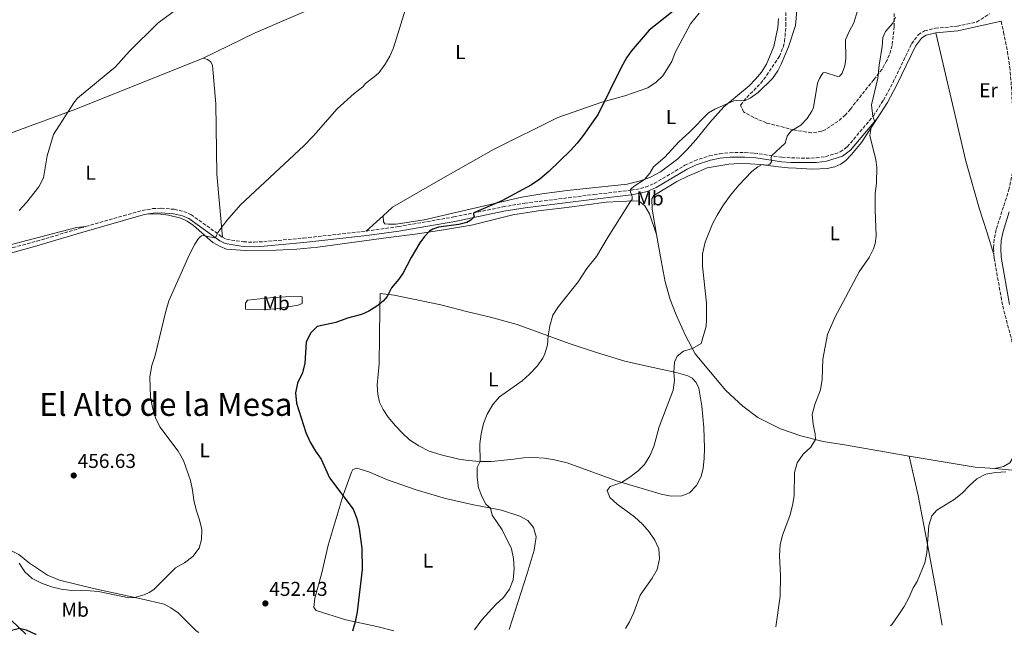
# Model space of a CAD drawing. Units: metres. Extents: x 566759 to 570206, y 4703306 to 4705652.
# Drawn here: x 568812 to 569304, y 4703326 to 4703633 of the extents above; entities that cross this region are included whole.
import ezdxf
from ezdxf.enums import TextEntityAlignment as Align

# ---------------------------------------------------------------- set-up
doc = ezdxf.new("R2010")
doc.units = ezdxf.units.M
doc.header["$MEASUREMENT"] = 0
doc.linetypes.add('DGN Style 3', pattern=[2.435890702152634, 1.739921930109024, -0.6959687720436097])
for name, color, linetype, lineweight in [('Camino', 7, 'DGN Style 3', 0), ('Cota de punto acotado terreno', 7, 'Continuous', 0), ('Curva de nivel directora', 30, 'Continuous', 30), ('Curva de nivel intermedia', 30, 'Continuous', 0), ('Etiqueta de uso rústico', 92, 'Continuous', 0), ('Línea de cambio de uso (parcela vista)', 92, 'Continuous', 0), ('Margen derecho', 7, 'Continuous', 0), ('Punto acotado terreno (símbolo)', 7, 'Continuous', 0), ('Texto de Área (paraje) menor', 7, 'Continuous', 0), ('Zona arbolada', 92, 'DGN Style 3', 0)]:
    doc.layers.add(name, color=color, linetype=linetype, lineweight=lineweight)
doc.styles.add('Style-Arial', font='arial.ttf')

# ---------------------------------------------------------------- blocks, each defined once
blk = doc.blocks.new('5PATER')
at = {"layer": 'Punto acotado terreno (símbolo)', "linetype": 'Continuous', "lineweight": 0}
h = blk.add_hatch(color=51, dxfattribs=at)
edge = h.paths.add_edge_path()
edge.add_ellipse((0, 0), major_axis=(-0.1095731443231308, -0.1110710700762829), ratio=0.9994222409660317, start_angle=0, end_angle=360)

msp = doc.modelspace()

# ---------------------------------------------------------------- linework, layer by layer
at = {"layer": 'Camino', "color": 7, "linetype": 'DGN Style 3', "lineweight": 0}
for points in [[(568984.9899999986, 4703527.150000001, 451.8899999999995), (569000.9600000012, 4703529.380000004, 451.5000000000001), (569028.8000000004, 4703534.210000001, 450.4299999999931), (569053.2600000022, 4703539.290000001, 449.3800000000048), (569064.1599999988, 4703541.090000001, 448.8899999999995), (569098.7300000002, 4703545.42, 446.8899999999995), (569117.2699999989, 4703547.580000001, 444.9499999999971), (569121.9899999973, 4703548.400000001, 444.5299999999989), (569124.5399999977, 4703549.100000001, 444.3399999999966), (569128.8599999984, 4703550.95, 444.1100000000007), (569144.2299999996, 4703560.050000002, 443.0299999999989), (569148.9699999982, 4703562.290000001, 442.75), (569156.3799999978, 4703564.760000001, 442.3300000000018), (569161.5399999989, 4703565.78, 441.8999999999943), (569166.6900000009, 4703566.320000002, 441.3899999999994), (569174.2500000005, 4703566.420000002, 440.800000000003), (569178.8500000003, 4703566.130000001, 440.4799999999959), (569192.5900000001, 4703564.040000001, 439.7100000000063), (569197.3999999978, 4703563.76, 439.0800000000017), (569202.2800000017, 4703563.609999999, 438.4100000000035), (569209.7699999996, 4703563.690000001, 437.7799999999989), (569214.3599999985, 4703564.32, 437.2400000000052), (569221.8199999996, 4703566.699999999, 436.1699999999983), (569225.2999999997, 4703569.260000001, 435.8600000000008), (569238.3700000009, 4703584.75, 434.9799999999959), (569243.350000001, 4703592.600000001, 434.5099999999947), (569248.0300000014, 4703601.25, 433.929999999993), (569257.4200000014, 4703620.730000002, 433.0800000000019), (569260.8099999977, 4703625.28, 432.6399999999995), (569263.8099999975, 4703627.200000001, 432.3899999999994), (569269.2099999997, 4703628.460000001, 432), (569280.1599999999, 4703629.490000002, 431.8600000000006), (569289.8899999997, 4703631.590000001, 431.9900000000052), (569296.4699999979, 4703635.75, 432.070000000007)], [(569302.1899999998, 4703631.95, 432.1499999999943), (569303.379999999, 4703626.580000003, 432.2100000000065), (569305.3099999981, 4703616.790000002, 432.7700000000041), (569306.4099999999, 4703609.109999999, 432.8899999999995), (569307.3199999996, 4703599.150000001, 432.9600000000065), (569308.4200000016, 4703576.820000002, 432.9900000000054), (569308.4200000016, 4703566.810000001, 432.9900000000054), (569307.8099999991, 4703556.460000002, 433.020000000004), (569306.2199999976, 4703548.480000002, 433.070000000007), (569299.6499999985, 4703527.9, 432.8399999999966), (569298.609999999, 4703522.970000002, 432.7599999999947), (569298.3599999987, 4703518.630000001, 432.6900000000023), (569298.550000001, 4703515.45, 432.5599999999977)], [(568844.9400000012, 4703529.460000001, 456.979999999996), (568873.1, 4703537.480000001, 456.979999999996), (568878.2699999999, 4703538.37, 456.5200000000042), (568882.5700000004, 4703538.560000001, 456.0599999999976), (568889.1299999984, 4703538.060000001, 455.8200000000071), (568893.8999999983, 4703536.939999999, 455.3600000000006), (568897.479999999, 4703535.410000001, 455.4400000000023), (568911.7199999995, 4703525.2, 454.9700000000012), (568913.140000001, 4703524.180000002, 454.9199999999983)], [(568668.7499999985, 4703466.75, 456.0399999999936), (568669.1099999984, 4703469.960000004, 456.0099999999949), (568670.2600000016, 4703472.91, 455.9600000000065), (568672.129999998, 4703475.45, 455.8800000000047), (568674.6400000004, 4703477.460000002, 455.7799999999988), (568688.949999998, 4703482.980000001, 455.7200000000012), (568717.7600000015, 4703494.59, 456.3399999999965), (568728.1399999994, 4703498.380000001, 456.6000000000058), (568740.3999999972, 4703502.359999999, 456.6000000000058), (568752.3299999987, 4703505.710000002, 456.6399999999995), (568808.539999999, 4703518.92, 456.8099999999976), (568820.5300000008, 4703522.210000002, 456.9400000000024), (568824.9099999995, 4703523.420000001, 456.9900000000054), (568842.27, 4703528.710000002, 456.979999999996), (568844.9400000012, 4703529.460000001, 456.979999999996)], [(568913.140000001, 4703524.180000002, 454.9199999999983), (568915.2499999988, 4703523.080000003, 454.7500000000001), (568923.7100000011, 4703521.77, 454.0899999999966), (568929.0599999977, 4703521.630000001, 453.6000000000059), (568933.8200000009, 4703521.900000001, 453.1999999999971), (568953.6600000003, 4703523.650000001, 452.4199999999981), (568984.9899999986, 4703527.150000001, 451.8899999999995)], [(569298.550000001, 4703515.45, 432.5599999999977), (569298.6499999971, 4703513.640000002, 432.4900000000052), (569302.9099999996, 4703489.770000001, 431.9100000000035), (569308.8999999977, 4703467.09, 431.2799999999989)]]:
    msp.add_polyline3d(points, dxfattribs=at)
at = {"layer": 'Curva de nivel directora', "color": 30, "linetype": 'Continuous', "lineweight": 30, "elevation": 450, "flags": 128}
for points in [[(569138.2899999986, 4703637.04), (569126.2999999991, 4703627.490000002), (569117.2699999989, 4703617.08), (569115.0299999992, 4703613.760000001), (569112.3699999994, 4703608.939999999), (569100.9099999996, 4703585.539999999), (569093.4500000008, 4703574.870000001), (569090.3799999997, 4703571.08), (569087.1099999995, 4703567.410000003), (569076.1999999996, 4703556.980000001), (569071.7699999996, 4703553.110000002), (569067.6199999988, 4703550.320000002), (569052.6699999999, 4703542.230000001), (569038.7600000004, 4703536.28), (569038.6500000008, 4703535.390000001), (569038.899999999, 4703534.240000002), (569037.3099999997, 4703532.619999999), (569035.2099999987, 4703531.480000001), (569031.2599999991, 4703530.430000001), (569021.0499999988, 4703529.15), (569018.3199999996, 4703528.130000001), (569016.67, 4703527.060000001), (569014.1199999999, 4703524.470000002), (569011.7599999993, 4703521.240000002), (569007.4500000001, 4703513.980000002), (569003.4400000002, 4703506.270000001), (569001.339999999, 4703503.080000001), (568997.6199999996, 4703498.750000002), (568995.4899999995, 4703494.449999999), (568993.4600000001, 4703492.230000001), (568990.3399999996, 4703489.720000002), (568986.2899999995, 4703487.150000001), (568982.6699999986, 4703485.49), (568975.7100000003, 4703483.640000002), (568969.7600000004, 4703481.550000002), (568960.5099999988, 4703479.529999999), (568957.1299999993, 4703476.189999999), (568955.0399999995, 4703471.65), (568954.3499999987, 4703461.280000002), (568953.1199999994, 4703456.430000001), (568950.7199999989, 4703451.230000001), (568949.6799999995, 4703446.340000001), (568950.1199999999, 4703441.250000002), (568954.8000000003, 4703426.640000002), (568957.0099999986, 4703421.820000002), (568959.6399999994, 4703417.330000001), (568962.5000000005, 4703413.230000001), (568966.5799999996, 4703404), (568978.4599999996, 4703388.270000001), (568980.25, 4703383.600000001), (568981.5300000008, 4703378.640000002), (568982.8399999985, 4703368.640000002), (568982.9099999999, 4703358.109999999), (568980.4899999992, 4703336.949999999), (568979.5100000001, 4703332.040000001), (568978.0799999996, 4703327.390000002)], [(568760.5799999987, 4703358.890000002), (568762.0499999993, 4703357.210000001), (568765.04, 4703352.4), (568768.1200000001, 4703348.460000004), (568771.7799999992, 4703345.060000001), (568776.4199999993, 4703343.050000001), (568781.0700000008, 4703342.210000001), (568785.6299999984, 4703340.190000001), (568791.1499999992, 4703336.630000002), (568794.54, 4703332.880000001), (568798.8600000006, 4703329.890000001), (568802.039999999, 4703327.900000001), (568805.28, 4703327.160000001), (568811.7799999999, 4703328.810000001), (568815.2199999999, 4703327.940000001), (568819.7899999986, 4703325.9), (568820.0700000003, 4703325.830000001)]]:
    msp.add_lwpolyline(points, dxfattribs=at)
at = {"layer": 'Curva de nivel intermedia', "color": 30, "linetype": 'Continuous', "lineweight": 0, "flags": 128}
for points, elevation in [([(568811.7000000017, 4703537.42), (568815.2600000001, 4703541.430000001), (568821.4400000004, 4703549.32), (568823.8000000007, 4703553.730000001), (568825.7099999996, 4703564.800000001), (568828.8400000011, 4703575.409999999), (568838.9199999995, 4703591.17), (568840.7900000004, 4703593.499999999), (568859.8299999996, 4703609.199999998), (568866.7400000008, 4703616.949999998), (568880.9900000001, 4703630.949999999), (568894.9600000001, 4703641.31)], 455), ([(569005.3100000009, 4703640.23), (568998.6200000009, 4703618.609999998), (568996.8600000018, 4703614.579999999), (568994.5000000015, 4703610.48), (568991.4000000014, 4703606.429999999), (568989.8400000011, 4703604.88), (568984.7100000015, 4703600.91), (568983.2400000007, 4703599.220000001), (568978.9800000004, 4703595.939999999), (568970.5100000014, 4703588.159999999), (568958.7099999996, 4703574.73), (568953.8100000002, 4703569.740000002), (568922.2699999994, 4703540.349999999), (568915.3800000006, 4703532.51), (568910.9600000016, 4703526.4), (568909.9900000016, 4703524.4), (568909.0400000017, 4703523.84), (568903.5000000006, 4703524.98), (568902.7600000007, 4703524.779999998), (568902.0000000009, 4703524.26), (568901.2600000009, 4703523.48), (568899.37, 4703520.619999998), (568896.6100000017, 4703515.16), (568886.4400000017, 4703492.249999999), (568884.6700000014, 4703486.519999999), (568879.5900000009, 4703465.079999999), (568878.0000000016, 4703459.989999999), (568876.8600000017, 4703454.399999999), (568877.310000001, 4703444.24), (568878.2300000018, 4703439.060000001), (568879.7000000004, 4703433.970000001), (568881.8399999995, 4703429.45)], 455), ([(569230.320000002, 4703637.179999999), (569228.5800000009, 4703631.13), (569226.2000000004, 4703626.82), (569224.4500000002, 4703622.679999999), (569224.5399999997, 4703613.139999999), (569224.0200000011, 4703609.65), (569222.7600000005, 4703606.099999999), (569222.1400000014, 4703605.220000001), (569221.3800000013, 4703604.59), (569220.4100000013, 4703604.34), (569214.1799999997, 4703606.439999999), (569213.3100000002, 4703606.190000001), (569212.6399999995, 4703605.439999999), (569211.3800000012, 4703603.420000001), (569210.4500000014, 4703601), (569208.4000000017, 4703588.869999999), (569207.6100000005, 4703587.029999998), (569205.2900000003, 4703583.369999999), (569202.0500000014, 4703580.11), (569197.160000001, 4703577.01), (569195.3300000003, 4703574.5), (569194.2400000017, 4703571.08), (569187.4600000002, 4703564.819999999), (569187.2100000001, 4703563.930000001), (569187.4800000003, 4703561.8), (569186.6199999999, 4703560.65), (569185.8300000008, 4703560.21), (569184.8300000017, 4703560.13), (569182.780000002, 4703560.470000001), (569180.6100000016, 4703559.249999999), (569177.5600000006, 4703556.899999999), (569171.1400000012, 4703550.029999998), (569166.91, 4703545.06), (569163.4500000001, 4703540.23), (569160.2500000015, 4703535.16), (569157.9800000004, 4703530.789999999), (569154.3500000006, 4703521.689999999), (569152.9400000002, 4703515.869999998), (569152.9800000003, 4703509.710000001), (569154.9100000015, 4703491.13), (569155.0500000002, 4703482.720000001), (569154.8300000011, 4703479.720000002), (569152.3400000011, 4703471.100000001), (569147.9199999999, 4703468.560000001), (569143.4200000005, 4703467.140000001), (569140.3800000006, 4703464.770000001), (569138.9900000005, 4703461.76), (569138.6500000006, 4703456.730000001), (569139.0599999996, 4703452.640000001), (569138.36, 4703447.680000001), (569131.3700000006, 4703429.409999999), (569128.7100000008, 4703419.600000001), (569126.7100000002, 4703414.839999998), (569124.0100000001, 4703410.63), (569120.7900000014, 4703407.349999999), (569116.7200000013, 4703404.289999999), (569112.49, 4703401.619999999), (569106.890000001, 4703399.659999999), (569105.4300000013, 4703397.679999999), (569106.6900000019, 4703394.050000001)], 440), ([(569200.1100000015, 4703637.3), (569199.4000000006, 4703629.779999998), (569195.9699999996, 4703619.109999999), (569192.3200000017, 4703610.570000002), (569190.5500000014, 4703607.249999999), (569187.9000000006, 4703603.420000001), (569180.7200000011, 4703596.3), (569176.7800000005, 4703593.51), (569173.9199999995, 4703592.27), (569169.8400000003, 4703592.430000001), (569168.5999999997, 4703592.180000001), (569159.0700000012, 4703588.099999999), (569155.9900000012, 4703586.199999998), (569146.5099999995, 4703576.569999999), (569141.2300000022, 4703571.819999999), (569134.2300000016, 4703564.05), (569128.57, 4703559.210000001), (569126.7400000015, 4703556.02), (569123.9800000011, 4703552.880000001), (569118.7799999998, 4703549.529999998), (569117.3200000003, 4703548.25), (569116.8399999997, 4703547.53), (569116.9300000013, 4703546.640000001), (569117.7300000016, 4703545.119999998), (569117.9200000016, 4703544.11)], 445), ([(569249.3300000001, 4703633.980000001), (569248.1000000007, 4703631.060000001), (569244.3700000002, 4703626.82), (569243.1200000007, 4703623.819999998), (569242.7699999998, 4703619.38), (569241.1900000018, 4703610.100000001), (569240.5800000017, 4703603.51), (569237.3600000007, 4703590.28), (569238.1200000006, 4703584.449999998), (569238.8800000006, 4703582.289999999), (569237.26, 4703578.880000001), (569236.5400000004, 4703574.909999998), (569239.6000000003, 4703562.820000002), (569240.0099999993, 4703559.100000001), (569239.8500000007, 4703551.199999998)], 435.0000000000001), ([(569239.8500000007, 4703551.199999998), (569239.2899999997, 4703545.849999999), (569239.1800000002, 4703537.779999998), (569239.7300000022, 4703524.55), (569239.1800000002, 4703520.96), (569238.3300000008, 4703518.27), (569236.1400000004, 4703513.96), (569231.1700000014, 4703506.839999998), (569219.0700000002, 4703483.960000001), (569215.4900000016, 4703475.539999999), (569213.0500000009, 4703463.149999999), (569212.690000001, 4703453.050000001), (569211.930000001, 4703447.949999998), (569209.0900000001, 4703440.519999999), (569207.8200000006, 4703435.640000002), (569208.1700000014, 4703430.65), (569209.2900000013, 4703425.719999999), (569209.4299999998, 4703423.029999998), (569207.0500000016, 4703419.230000001), (569203.2100000016, 4703415.71), (569200.27, 4703411.45), (569198.8700000008, 4703406.66), (569198.7100000001, 4703394.980000001), (569198.0100000004, 4703390.029999998), (569196.6300000012, 4703385.019999999), (569192.9200000007, 4703375.26), (569191.7400000006, 4703370.4), (569191.4099999998, 4703365.170000001), (569191.9800000021, 4703354.949999999), (569191.8099999999, 4703344.800000001), (569189.53, 4703329.470000001)], 435.0000000000001), ([(569117.9200000016, 4703544.11), (569117.820000001, 4703542.880000001), (569117.1500000004, 4703542.21), (569105.9299999998, 4703524.3), (569100.0500000012, 4703514.519999999), (569095.2700000004, 4703508.439999999), (569090.810000001, 4703501.800000001), (569081.0000000009, 4703489.529999999), (569078.2900000018, 4703485.09), (569076.7699999996, 4703479.830000001), (569075.9200000003, 4703474.909999999), (569075.5899999995, 4703470.329999999), (569074.2300000004, 4703465.81), (569073.2400000002, 4703463.769999999), (569070.4500000008, 4703459.640000001), (569066.6200000019, 4703455.7), (569062.8800000002, 4703452.380000001), (569051.5299999999, 4703444.329999999), (569048.2300000008, 4703440.569999999), (569045.3800000009, 4703435.789999999), (569043.5400000014, 4703431.140000001), (569042.4000000014, 4703425.889999999), (569041.7399999999, 4703420.939999999), (569041.8400000005, 4703412.069999999), (569040.3800000009, 4703409.060000001), (569040.3499999996, 4703404.060000001), (569041.0400000003, 4703399), (569042.9300000012, 4703394.289999999), (569044.7800000019, 4703390.84), (569047.0799999997, 4703388.850000001), (569047.8700000009, 4703385.26), (569052.8399999997, 4703378.01), (569057.6000000007, 4703368.539999999), (569058.5700000008, 4703363.630000001), (569058.9500000008, 4703358.409999999), (569058.4000000008, 4703352.92), (569056.5000000009, 4703348.3), (569053.5900000008, 4703344.199999998), (569049.790000001, 4703340.680000001), (569042.7800000014, 4703333.009999999), (569039.1700000016, 4703327.99)], 445), ([(568881.8399999995, 4703429.45), (568891.0400000017, 4703417.17), (568893.6700000003, 4703412.599999999), (568897.1900000006, 4703402.67), (568898.3100000005, 4703397.720000002), (568898.9200000007, 4703392.759999999), (568900.0700000018, 4703387.890000001), (568901.8100000008, 4703382.969999999), (568902.9300000007, 4703378.09), (568902.7800000008, 4703373.060000001), (568901.5500000016, 4703368.720000001), (568898.3300000007, 4703364.71), (568894.2800000005, 4703361.439999999), (568889.7600000009, 4703358.9), (568878.9100000013, 4703348.189999999), (568876.5700000012, 4703346.689999999), (568874.0099999997, 4703345.560000001), (568869.2100000007, 4703344.199999998), (568866.4700000003, 4703343.999999999), (568851.3499999995, 4703347.099999999), (568842.9400000006, 4703347.779999998), (568837.9000000003, 4703347.74), (568832.6299999999, 4703348.270000001), (568827.7400000015, 4703349.42), (568822.8100000005, 4703351.279999998), (568818.2300000007, 4703353.659999999), (568814.5100000014, 4703357.01), (568811.6100000001, 4703361.34)], 455), ([(569304.51, 4703406.930000001), (569299.53, 4703406.600000001), (569294.5700000001, 4703405.699999998), (569290.0199999993, 4703403.380000001), (569286.2400000019, 4703400.01), (569282.640000001, 4703396.21), (569278.7300000016, 4703393.099999999), (569270.0900000005, 4703387.720000002), (569267.4800000021, 4703385.01), (569265.9500000009, 4703380.09), (569265.0999999993, 4703366.409999998), (569263.9500000004, 4703361.539999999), (569260.1500000006, 4703352.159999999), (569258.2300000006, 4703348.960000001), (569256.1600000008, 4703344.279999998), (569253.6700000007, 4703339.689999999), (569250.7000000002, 4703335.179999999), (569247.6800000005, 4703330.84), (569246.9200000005, 4703330.029999999)], 430), ([(569106.6900000019, 4703394.050000001), (569110.4000000001, 4703390.699999998), (569118.9600000009, 4703384.449999999), (569122.9300000005, 4703380.83), (569126.2600000009, 4703376.890000001), (569129.16, 4703372.810000001), (569131.2000000008, 4703368.430000001), (569131.4500000011, 4703363.439999999), (569130.4100000017, 4703358.21), (569127.7899999998, 4703353.869999999), (569121.8300000009, 4703345.36), (569118.6800000014, 4703336.67), (569116.5400000003, 4703332.039999999), (569114.4500000003, 4703328.730000001)], 440)]:
    msp.add_lwpolyline(points, dxfattribs=dict(at, elevation=elevation))
at = {"layer": 'Línea de cambio de uso (parcela vista)', "color": 92, "linetype": 'Continuous', "lineweight": 0, "extrusion": (0.006514930831307118, 0.005925484708286485, 0.9999612214017277), "elevation": 32029.44853257652, "flags": 128}
msp.add_lwpolyline([(568969.9702725331, 4703419.932473793), (568978.3707457627, 4703427.572607921)], dxfattribs=at)
at = {"layer": 'Línea de cambio de uso (parcela vista)', "color": 92, "linetype": 'Continuous', "lineweight": 0, "extrusion": (0.06703914147685568, 0.276598685598033, 0.9586443139326946), "elevation": 1339535.072913458, "flags": 128}
msp.add_lwpolyline([(554607.570649168, -4510455.563959835), (554617.182331745, -4510453.842286803), (554650.5148503704, -4510451.382753898)], dxfattribs=at)
at = {"layer": 'Línea de cambio de uso (parcela vista)', "color": 92, "linetype": 'Continuous', "lineweight": 0}
for points in [[(568903.5599999996, 4703613.609999999, 455.8899999999995), (568929.4900000002, 4703626.220000001, 455.8099999999977), (568979.5300000003, 4703647.800000001, 455.8500000000058), (569009.0199999996, 4703658.480000001, 455), (569035.3300000001, 4703667.24, 453.4600000000065), (569046.3899999997, 4703671.34, 452.9199999999983)], [(568993.3899999997, 4703534.789999999, 451.7899999999936), (568998.2000000002, 4703539.16, 451.7400000000052), (569022.0300000003, 4703552.91, 451.429999999993), (569048.5499999998, 4703567.84, 451.429999999993), (569080.7599999999, 4703583.91, 451.1999999999971), (569102.6500000004, 4703591.619999999, 450.2700000000041), (569114.1799999997, 4703594.75, 449.8099999999977), (569125.6299999999, 4703598.720000001, 449.2700000000041), (569129.7599999999, 4703601.619999999, 449.1199999999953), (569133.2000000002, 4703604.66, 449.1199999999953), (569137.6699999999, 4703611.800000001, 449.0399999999936), (569139.3200000003, 4703616.369999999, 449.0399999999936), (569147.0300000003, 4703630.720000001, 449.3500000000058), (569151.29, 4703636, 449.4199999999983)], [(569191.0099999999, 4703633.32, 446.320000000007), (569190.5599999996, 4703628.77, 446.2400000000052), (569188.5300000003, 4703619.380000001, 445.7799999999989), (569184.9699999997, 4703610.480000001, 445.7400000000052), (569182.4600000001, 4703606.59, 445.7400000000052), (569179.5, 4703602.980000001, 445.4400000000023), (569176.2199999997, 4703599.710000001, 445.320000000007), (569163.6799999997, 4703589.279999999, 444.6999999999971), (569156.5599999996, 4703581.449999999, 444.1600000000035), (569149.6299999999, 4703572.82, 444.1199999999953), (569145.29, 4703567.92, 444.0899999999965), (569140.5999999996, 4703563.279999999, 444.0899999999965), (569131.9199999999, 4703556.75, 444.6999999999971), (569126.9299999997, 4703554.119999999, 445.0099999999948), (569121.9400000004, 4703552.33, 445.820000000007), (569115.3600000005, 4703550.680000001, 446.7799999999989), (569085.3300000001, 4703547.51, 449.5599999999977), (569072.7000000002, 4703545.720000001, 450.0599999999977), (569062.8099999996, 4703544.109999999, 450.0200000000041), (569037.5899999999, 4703538.359999999, 450.1399999999995), (569013.9400000004, 4703532.76, 450.7899999999936), (568999.9299999997, 4703530.680000001, 451.9499999999971), (568996.0700000003, 4703530.560000001, 451.9900000000052), (568994.3799999999, 4703530.810000001, 452.1000000000058), (568993.5899999999, 4703531.810000001, 452.1000000000058), (568993.3899999997, 4703534.789999999, 451.7899999999936)], [(569269.5700000003, 4703626.220000001, 432), (569284.5199999996, 4703562.16, 432.3500000000058), (569291.25, 4703538.100000001, 432.5800000000018), (569294.9199999999, 4703526.720000001, 432.7700000000041), (569298.5499999998, 4703515.449999999, 432.5599999999977)], [(568793.0800000001, 4703570.26, 453.3500000000058), (568809.1500000004, 4703576.82, 454.0399999999936), (568839.9900000002, 4703588.109999999, 454.9600000000065), (568903.5599999996, 4703613.609999999, 455.8899999999995)], [(568903.5599999996, 4703613.609999999, 455.8899999999995), (568905.6500000004, 4703612.859999999, 455.8899999999995), (568907.4400000004, 4703611.640000001, 455.9700000000012), (568908.2999999998, 4703609.800000001, 456.1199999999953), (568909.8899999997, 4703590.699999999, 455.8899999999995), (568910.3399999999, 4703555.619999999, 455.8099999999977), (568913.1399999997, 4703524.180000001, 454.9199999999983)], [(569130.0700000003, 4703525.49, 443.0299999999989), (569127.8799999999, 4703538.039999999, 443.429999999993), (569127.7100000001, 4703543.279999999, 443.3899999999995), (569128.7300000004, 4703544.869999999, 443.3500000000058), (569136.6200000001, 4703549.850000001, 443.0800000000018), (569140.2199999997, 4703551.850000001, 442.6600000000035), (569145.7100000001, 4703554.529999999, 442.6199999999953), (569150.8099999996, 4703556.779999999, 442.3899999999995), (569155.2999999998, 4703558.680000001, 441.8099999999977), (569166.0700000003, 4703560.609999999, 441.3500000000058), (569171.3099999996, 4703560.859999999, 440.4199999999983), (569176.75, 4703560.800000001, 440.1199999999953), (569181.9199999999, 4703560.350000001, 440.0399999999936), (569190.8700000001, 4703559.25, 439.1100000000006), (569195.7400000002, 4703558.84, 439.0800000000018), (569199.75, 4703558.539999999, 438.3000000000029), (569207.7699999996, 4703558.16, 437.3399999999965), (569215.3200000003, 4703558.470000001, 436.9900000000052), (569219.0899999999, 4703559.210000001, 436.6900000000023), (569222.0099999999, 4703560.550000001, 436.2599999999948), (569224.5700000003, 4703562.390000001, 436.179999999993), (569227.4299999997, 4703565.350000001, 435.570000000007), (569232.4199999999, 4703571.41, 435.0299999999989), (569240.2000000002, 4703583.41, 434.9799999999959)], [(568876.1100000005, 4703535.699999999, 456.75), (568882.2800000003, 4703535.539999999, 456.0899999999965), (568886.1799999997, 4703535.119999999, 455.9400000000023), (568892.4800000004, 4703533.600000001, 455.6699999999983), (568895.6200000001, 4703532.17, 455.0899999999965), (568898.7199999997, 4703530.01, 455.0899999999965), (568908.3799999999, 4703521.480000001, 454.7400000000052), (568911.9800000004, 4703519.430000001, 454.5099999999948), (568915.2699999996, 4703518.189999999, 453.929999999993), (568924.5700000003, 4703517.439999999, 453.5099999999948), (568939.9900000002, 4703517.689999999, 453.0099999999948), (568950.3899999997, 4703518.140000001, 452.3500000000058), (568960.79, 4703519.100000001, 451.9700000000012), (568996.1600000003, 4703523.949999999, 451.2299999999959), (569009.3700000001, 4703525.710000001, 450.5800000000018), (569021.6900000004, 4703527.42, 449.5399999999936), (569037.6500000004, 4703530.17, 449), (569058.1900000004, 4703535.25, 448.5), (569070.9600000001, 4703537.310000001, 447.8800000000047), (569085.1299999999, 4703538.930000001, 447.1900000000023), (569104.8799999999, 4703541.560000001, 445.8000000000029), (569118.5199999996, 4703542.289999999, 444.9100000000035), (569121.4100000003, 4703542.050000001, 444.679999999993), (569124.0999999996, 4703539.84, 444.179999999993), (569126.4900000002, 4703535.74, 443.9900000000052), (569130.0700000003, 4703525.49, 443.0299999999989)], [(568663.1500000004, 4703476.619999999, 455.3500000000058), (568669.4100000003, 4703478.140000001, 455.3000000000029), (568686.9500000002, 4703484.109999999, 455.3899999999995), (568725.5899999999, 4703499.230000001, 455.9700000000012), (568743.8600000005, 4703504.980000001, 456.070000000007), (568762.7999999998, 4703510.199999999, 456.1199999999953), (568796.9100000003, 4703517.689999999, 455.9199999999983), (568840.3099999996, 4703528.970000001, 456.2599999999948), (568844.9400000004, 4703529.460000001, 456.9799999999959)], [(569256.25, 4703414.74, 432.1600000000035), (569224.8899999997, 4703420.27, 433.9499999999971), (569213.1699999999, 4703422.039999999, 434.8399999999965), (569202.1200000001, 4703424.980000001, 435.3099999999977), (569191.9600000001, 4703428.390000001, 436.179999999993), (569180.5999999996, 4703434.130000001, 436.8800000000047), (569173.1399999997, 4703439.76, 436.9600000000065), (569164.6100000005, 4703447.529999999, 437.8000000000029), (569149.3099999996, 4703465.91, 439.6499999999942), (569144.3499999996, 4703475.380000001, 440.8899999999995), (569139.8099999996, 4703485.310000001, 441.4700000000012), (569136.7599999999, 4703493.07, 442.1600000000035), (569134.3899999997, 4703501.789999999, 442.6999999999971), (569132.3499999996, 4703512.49, 442.6199999999953), (569130.0700000003, 4703525.49, 443.0299999999989)], [(568927.2599999999, 4703487.76, 451.8300000000018), (568924.6799999997, 4703488.199999999, 451.8999999999942), (568924.7000000002, 4703489.699999999, 452.2100000000065), (568924.6799999997, 4703491.17, 452.2100000000065), (568925.7100000001, 4703492.720000001, 452.679999999993), (568938.3799999999, 4703493.970000001, 452.3699999999953), (568944.7300000004, 4703494.27, 451.8300000000018), (568952.29, 4703494.539999999, 451.6699999999983), (568952.9500000002, 4703494.279999999, 451.6000000000058), (568953.0599999996, 4703491.01, 451.25), (568951.0199999996, 4703490.140000001, 451.2100000000065), (568940.9000000004, 4703488.52, 451.3600000000006), (568935.6299999999, 4703488.039999999, 451.7100000000065), (568927.2599999999, 4703487.76, 451.8300000000018)], [(569137.3499999996, 4703394.699999999, 438.679999999993), (569132.3600000005, 4703395.800000001, 438.7200000000012), (569124.4699999997, 4703398.109999999, 438.8800000000047), (569110.5099999999, 4703402.199999999, 440.1900000000023), (569085.4299999997, 4703411.380000001, 441.9199999999983), (569079.0599999996, 4703412.930000001, 442.5399999999936), (569074.1100000005, 4703413.800000001, 442.8099999999977), (569068.5199999996, 4703414.050000001, 443.3500000000058), (569063.6299999999, 4703413.92, 443.5399999999936), (569058.8099999996, 4703413.26, 444.1900000000023), (569047.6100000005, 4703412.130000001, 444.3899999999995), (569041.79, 4703412.07, 445), (569035.9199999999, 4703412.51, 445.1600000000035), (569031.29, 4703413.189999999, 445.8899999999995), (569022.4000000004, 4703415.369999999, 446.3099999999977), (569016.4800000004, 4703417.32, 447.0899999999965), (569011.25, 4703419.960000001, 447.5899999999965), (569006.6299999999, 4703422.880000001, 447.6300000000047), (569002.8899999997, 4703426.390000001, 447.7799999999989), (568999.5800000001, 4703429.939999999, 447.6999999999971), (568995.9500000002, 4703434.289999999, 447.6999999999971), (568993.4400000004, 4703438, 447.6600000000035), (568991.6699999999, 4703441.800000001, 447.6300000000047), (568990.8499999996, 4703445.76, 447.7799999999989), (568990.54, 4703450.15, 447.820000000007), (568991.3899999997, 4703460.92, 448.4400000000023), (568991.79, 4703488.100000001, 450.0200000000041), (568991.9800000004, 4703496.01, 450.0200000000041), (568999, 4703495.189999999, 449.9799999999959), (569022.2599999999, 4703490.310000001, 448.6699999999983), (569035.6799999997, 4703486.76, 447.6600000000035), (569046.4199999999, 4703484.359999999, 447.1600000000035), (569060.3399999999, 4703480.58, 446.1999999999971), (569086.3799999999, 4703471.100000001, 444.1900000000023), (569100.04, 4703466.58, 443.0399999999936), (569114.1100000005, 4703462.220000001, 441.5), (569124.4299999997, 4703459.83, 440.570000000007), (569139.7699999996, 4703456.480000001, 439.9499999999971), (569145.7300000004, 4703454.850000001, 439.8399999999965), (569147.8200000003, 4703453.640000001, 439.8399999999965), (569149.8899999997, 4703451.58, 439.7599999999948), (569151.1900000004, 4703448.779999999, 439.679999999993), (569152.7100000001, 4703439.77, 439.3399999999965), (569153.5899999999, 4703429.140000001, 438.8800000000047), (569153.9400000004, 4703418.779999999, 438.5299999999989), (569153.7999999998, 4703413.609999999, 438.2200000000012), (569153.2699999996, 4703408.75, 438.1000000000058), (569152.2699999996, 4703404.65, 438.1000000000058), (569150.0099999999, 4703400.039999999, 438.1000000000058), (569146.4600000001, 4703396.41, 438.3000000000029), (569142.5800000001, 4703394.99, 438.3699999999953), (569137.3499999996, 4703394.699999999, 438.679999999993)], [(569308.9000000004, 4703467.09, 431.2799999999989), (569311.1600000003, 4703449.039999999, 430.8099999999977), (569310.5899999999, 4703435.66, 430.4700000000012), (569309.9299999997, 4703424.880000001, 430.1000000000058), (569309.7199999997, 4703419.380000001, 430.2899999999936), (569308.1600000003, 4703414.24, 430.4700000000012), (569306.4199999999, 4703411.390000001, 430.75), (569303.3099999996, 4703409.600000001, 430.8099999999977), (569298.9299999997, 4703408.52, 430.9700000000012)], [(569272.6399999997, 4703330.279999999, 428.75), (569269.7699999996, 4703347.380000001, 429.4100000000035), (569265.4900000002, 4703369.74, 429.9900000000052), (569260.7000000002, 4703395.07, 431.2599999999948), (569256.25, 4703414.74, 432.1600000000035)], [(568998.8099999996, 4703327.59, 448.6100000000006), (568990.3700000001, 4703329.76, 449.3099999999977), (568974.75, 4703333.039999999, 450.3000000000029), (568960.0099999999, 4703337.689999999, 451.6000000000058), (568958.8899999997, 4703339.100000001, 451.6900000000023), (568959.3700000001, 4703343.890000001, 451.9100000000035), (568962.7699999996, 4703356.460000001, 451.6600000000035), (568966.0300000003, 4703370.380000001, 451.3500000000058), (568973.5, 4703395.24, 449.9900000000052), (568977.6699999999, 4703406.730000001, 449.2200000000012), (568978.3700000001, 4703408.100000001, 449.1000000000058), (568980.3099999996, 4703408.699999999, 449.0299999999989), (568986.3200000003, 4703406.859999999, 448.7899999999936), (568995.6799999997, 4703402.92, 448.1999999999971), (569010.0199999996, 4703397.930000001, 447.429999999993), (569024.6600000003, 4703393.600000001, 446.75), (569038.5499999998, 4703390.49, 445.6399999999995), (569052.5999999996, 4703387.789999999, 444.5899999999965), (569061.7300000004, 4703384.74, 443.9400000000023), (569065.7300000004, 4703382.699999999, 443.6600000000035), (569068.54, 4703379.17, 443.5099999999948), (569069.8399999999, 4703374.480000001, 443.4100000000035), (569068.9000000004, 4703367.77, 443.3500000000058), (569065.4400000004, 4703356.07, 443.6600000000035), (569056.3499999996, 4703328.15, 443.6600000000035)], [(569298.9299999997, 4703408.52, 430.9700000000012), (569305.7599999999, 4703407.859999999, 430.5), (569313.6699999999, 4703407.49, 429.4499999999971), (569321.0999999996, 4703406.060000001, 428.7100000000065), (569326.9600000001, 4703402.859999999, 428.5299999999989), (569330.9500000002, 4703397.640000001, 428.0299999999989), (569333.2300000004, 4703386.970000001, 427.570000000007), (569334.3399999999, 4703371.130000001, 427.0099999999948), (569336.2599999999, 4703354.100000001, 426.6699999999983), (569340.25, 4703330.949999999, 425.8300000000018)], [(568814.9400000004, 4703325.779999999, 449.7299999999959), (568807.6500000004, 4703332.779999999, 450.3500000000058), (568802.1500000004, 4703336.939999999, 450.9400000000023), (568797.4600000001, 4703340.430000001, 450.8699999999953), (568794.9900000002, 4703344.359999999, 451), (568794.0499999998, 4703349.789999999, 451.5500000000029), (568794.7800000003, 4703355.390000001, 452.4199999999983), (568797.2400000002, 4703360.9, 453.2200000000012), (568800.9400000004, 4703365.289999999, 453.9600000000065), (568805.0099999999, 4703367.33, 454.5800000000018), (568808.0899999999, 4703367.380000001, 454.9799999999959), (568811.4400000004, 4703365.58, 455.2899999999936), (568816.7599999999, 4703361.300000001, 455.5099999999948), (568825.7599999999, 4703355.310000001, 455.6000000000058), (568831.7999999998, 4703352.800000001, 455.7200000000012), (568848.79, 4703348.67, 455.2899999999936), (568872.6500000004, 4703343.439999999, 454.9499999999971), (568884.0599999996, 4703340.9, 453.8099999999977), (568887.4800000004, 4703338.980000001, 453.6199999999953), (568890.9900000002, 4703336.480000001, 453.25), (568900.04, 4703327.59, 452.6999999999971), (568901.4400000004, 4703326.630000001, 452.5599999999977)]]:
    msp.add_polyline3d(points, dxfattribs=at)
at = {"layer": 'Margen derecho', "color": 7, "linetype": 'Continuous', "lineweight": 0, "extrusion": (0.03214930225738475, -0.2086092177817971, 0.9774705195661044), "elevation": -962495.8997558373, "flags": 128}
msp.add_lwpolyline([(1279057.375423174, 4459347.65641257), (1279068.344660093, 4459346.99313175), (1279090.487577516, 4459348.36707059)], dxfattribs=at)
at = {"layer": 'Margen derecho', "color": 7, "linetype": 'Continuous', "lineweight": 0}
for points in [[(569240.1999999994, 4703583.410000001, 434.9799999999959), (569245.3, 4703591.449999999, 434.5099999999947), (569250.0499999998, 4703600.220000002, 433.929999999993), (569259.3599999994, 4703619.550000002, 433.0800000000019), (569262.3700000001, 4703623.600000001, 432.6399999999995), (569264.6999999991, 4703625.080000003, 432.3899999999994), (569269.5699999996, 4703626.220000002, 432)], [(568876.1099999985, 4703535.699999999, 456.7500000000001), (568878.5100000014, 4703536.119999999, 456.5200000000042), (568882.5399999992, 4703536.290000001, 456.0599999999976), (568888.7899999986, 4703535.820000002, 455.8200000000071), (568893.1900000019, 4703534.790000002, 455.3600000000006), (568896.3700000005, 4703533.430000001, 455.4400000000023), (568911.9600000008, 4703522.25, 454.9199999999983), (568914.5399999979, 4703520.910000001, 454.7500000000001), (568923.5100000021, 4703519.51, 454.0899999999966), (568929.1000000001, 4703519.369999999, 453.6000000000059), (568933.9799999995, 4703519.65, 453.1999999999971), (568953.8900000005, 4703521.4, 452.4199999999981), (568985.269999998, 4703524.91, 451.8899999999995), (569001.3099999977, 4703527.140000001, 451.5000000000001), (569029.2199999985, 4703531.990000002, 450.4299999999931), (569053.6800000002, 4703537.060000001, 449.3800000000048), (569064.4800000006, 4703538.850000001, 448.8899999999995), (569099.010000002, 4703543.170000001, 446.8899999999995), (569117.5899999985, 4703545.34, 444.9499999999971), (569122.489999998, 4703546.190000001, 444.5299999999989), (569125.2799999998, 4703546.970000001, 444.3399999999966), (569129.8799999976, 4703548.930000002, 444.1100000000007), (569145.2899999992, 4703558.050000001, 443.0299999999989), (569149.8099999987, 4703560.190000001, 442.75), (569156.9600000011, 4703562.57, 442.3300000000018), (569161.8799999986, 4703563.540000003, 441.8999999999943), (569166.8200000006, 4703564.060000001, 441.3899999999994), (569174.19, 4703564.160000003, 440.800000000003), (569178.6099999989, 4703563.880000004, 440.4799999999959), (569192.3599999998, 4703561.790000003, 439.7100000000063), (569197.3099999984, 4703561.5, 439.0800000000017), (569202.2600000016, 4703561.350000001, 438.4100000000035), (569209.9400000017, 4703561.439999999, 437.7799999999989), (569214.859999999, 4703562.100000001, 437.2400000000052), (569222.8599999989, 4703564.66, 436.1699999999983), (569226.8500000008, 4703567.600000001, 435.8600000000008), (569240.1999999994, 4703583.410000001, 434.9799999999959)], [(568691.859999998, 4703481.720000002, 455.7700000000041), (568718.5700000006, 4703492.480000002, 456.3399999999965), (568728.8799999993, 4703496.240000002, 456.6000000000058), (568741.0599999989, 4703500.190000001, 456.6000000000058), (568752.8999999987, 4703503.52, 456.6399999999995), (568809.1, 4703516.720000003, 456.8099999999976), (568820.5599999975, 4703519.880000001, 456.9400000000024), (568825.5399999997, 4703521.250000001, 456.9900000000054), (568842.9299999995, 4703526.540000002, 456.979999999996), (568873.6000000006, 4703535.27, 456.979999999996), (568876.1099999985, 4703535.699999999, 456.7500000000001)], [(569306.3799999986, 4703490.53, 431.9100000000035), (569302.1899999998, 4703514.060000001, 432.4900000000052), (569301.9200000016, 4703518.630000001, 432.6900000000023), (569302.1499999973, 4703522.5, 432.7599999999947), (569303.0899999985, 4703526.990000002, 432.8399999999966), (569306.230000001, 4703536.820000002, 432.949999999997)]]:
    msp.add_polyline3d(points, dxfattribs=at)
at = {"layer": 'Zona arbolada', "color": 92, "linetype": 'DGN Style 3', "lineweight": 0}
msp.add_polyline3d([(569248.7100000001, 4703635.869999999, 435.6300000000047), (569248.7599999999, 4703629.350000001, 435.6300000000047), (569247.6600000003, 4703619.92, 435.6300000000047), (569246.2800000003, 4703615.109999999, 435.6499999999942), (569245.1200000001, 4703612.41, 435.6699999999983), (569242.6799999997, 4703608.09, 436.3300000000018), (569238.4900000002, 4703602.779999999, 436.7200000000012), (569226.8200000003, 4703588.130000001, 436.9700000000012), (569224.3200000003, 4703585.17, 437.2899999999936), (569220.6100000005, 4703581.930000001, 438.0399999999936), (569214.1900000004, 4703577.789999999, 439.0800000000018), (569212.4600000001, 4703577.060000001, 439.3000000000029), (569207.5, 4703576.210000001, 439.7100000000065), (569198.5800000001, 4703577.720000001, 439.8699999999953), (569185.0099999999, 4703581.130000001, 443.5399999999936), (569178.6200000001, 4703583.869999999, 443.8099999999977), (569173.4600000001, 4703586.75, 444.1100000000006), (569171.9199999999, 4703590.130000001, 446.0399999999936), (569175.1399999997, 4703593.91, 446.0399999999936), (569182.0199999996, 4703600.949999999, 446.0399999999936), (569185.0199999996, 4703604.939999999, 446.1499999999942), (569191.3600000005, 4703614.460000001, 446.2299999999959), (569193.3399999999, 4703619.09, 446.25), (569193.9800000004, 4703621.970000001, 446.2700000000041), (569194.6699999999, 4703629.800000001, 447.0399999999936), (569194.6500000004, 4703638.75, 447.1999999999971)], dxfattribs=at)
msp.add_polyline3d([(569248.7100000001, 4703635.869999999, 435.6300000000047), (569248.7599999999, 4703629.350000001, 435.6300000000047), (569247.6600000003, 4703619.92, 435.6300000000047), (569246.2800000003, 4703615.109999999, 435.6499999999942), (569245.1200000001, 4703612.41, 435.6699999999983), (569242.6799999997, 4703608.09, 436.3300000000018), (569238.4900000002, 4703602.779999999, 436.7200000000012), (569226.8200000003, 4703588.130000001, 436.9700000000012), (569224.3200000003, 4703585.17, 437.2899999999936), (569220.6100000005, 4703581.930000001, 438.0399999999936), (569214.1900000004, 4703577.789999999, 439.0800000000018), (569212.4600000001, 4703577.060000001, 439.3000000000029), (569207.5, 4703576.210000001, 439.7100000000065), (569198.5800000001, 4703577.720000001, 439.8699999999953), (569185.0099999999, 4703581.130000001, 443.5399999999936), (569178.6200000001, 4703583.869999999, 443.8099999999977), (569173.4600000001, 4703586.75, 444.1100000000006), (569171.9199999999, 4703590.130000001, 446.0399999999936), (569175.1399999997, 4703593.91, 446.0399999999936), (569182.0199999996, 4703600.949999999, 446.0399999999936), (569185.0199999996, 4703604.939999999, 446.1499999999942), (569191.3600000005, 4703614.460000001, 446.2299999999959), (569193.3399999999, 4703619.09, 446.25), (569193.9800000004, 4703621.970000001, 446.2700000000041), (569194.6699999999, 4703629.800000001, 447.0399999999936), (569194.6500000004, 4703638.75, 447.1999999999971)], dxfattribs=at)

# ---------------------------------------------------------------- block references
at = {"layer": 'Punto acotado terreno (símbolo)', "color": 7, "linetype": 'Continuous', "lineweight": 0, "xscale": 10, "yscale": 10, "zscale": 10}
for p in [(568838.9200000018, 4703405.090000001, 456.6300000000047), (568934.6499999978, 4703341.2, 452.429999999993)]:
    msp.add_blockref('5PATER', p, dxfattribs=at)

# ---------------------------------------------------------------- texts
at = {"layer": 'Cota de punto acotado terreno', "color": 7, "linetype": 'Continuous', "lineweight": 0, "style": 'Style-Arial'}
for s, p in [('456.63', (568840.8500000013, 4703408.859999998, 456.6300000000047)), ('452.43', (568936.5799999973, 4703344.970000001, 452.429999999993))]:
    msp.add_text(s, height=7.000000000000002, dxfattribs=at).set_placement(p)
at = {"layer": 'Etiqueta de uso rústico', "color": 92, "linetype": 'Continuous', "lineweight": 0, "style": 'Style-Arial'}
for s, p in [('L', (569032.0414203784, 4703616.570010001, 453.6499999999942)), ('Er', (569295.835456609, 4703597.540010001, 432.5800000000018)), ('L', (569137.2414203817, 4703584.080010001, 446.7599999999948)), ('L', (568847.3414203788, 4703556.330010001, 455.820000000007)), ('Mb', (569126.7702462423, 4703543.510009999, 443.8899999999995)), ('L', (569219.0514203793, 4703526.12001, 436.3300000000018)), ('Mb', (568939.9702462415, 4703491.160010002, 451.9400000000023)), ('L', (569048.431420379, 4703453.070010003, 445.6000000000058)), ('L', (568904.3114203813, 4703417.680010001, 454.1499999999942)), ('L', (569015.8314203811, 4703362.630010001, 447.7200000000012)), ('Mb', (568839.650246242, 4703338.050010001, 446.5399999999936))]:
    msp.add_text(s, height=7.000000000000002, dxfattribs=at).set_placement(p, align=Align.MIDDLE_CENTER)
at = {"layer": 'Texto de Área (paraje) menor', "color": 7, "linetype": 'Continuous', "lineweight": 0, "style": 'Style-Arial'}
msp.add_text('El Alto de la Mesa', height=11.5, dxfattribs=at).set_placement((568884.9140523354, 4703440.63001, 456.1399999999995), align=Align.MIDDLE_CENTER)

doc.saveas('drawing.dxf')
